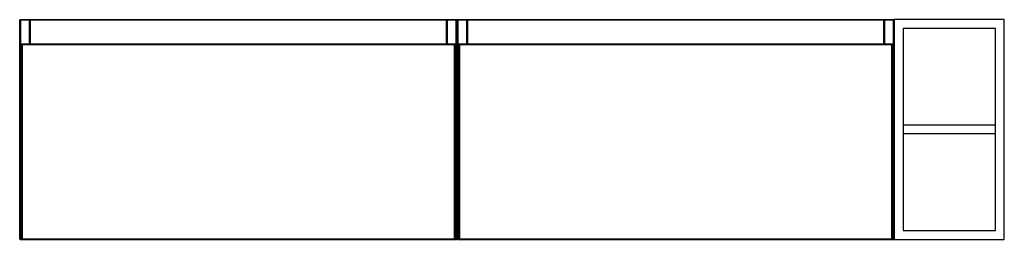
# Model space of a CAD drawing. Units: inches. Extents: x -46.9 to 23.5, y 0 to 15.7.
import ezdxf

# ---------------------------------------------------------------- set-up
doc = ezdxf.new("R2010")
doc.units = ezdxf.units.IN
doc.header["$MEASUREMENT"] = 0

msp = doc.modelspace()

# ---------------------------------------------------------------- linework, layer by layer
at = {"color": 7, "linetype": 'Continuous', "lineweight": 25}
for p, q in [((-46.949, 0.039), (-46.949, 15.709)), ((15.65, 15.709), (-46.949, 15.709)), ((-46.909, 15.748), (-46.28, 15.748)), ((-46.882, 15.709), (-46.882, 0.039)), ((-46.24, 15.709), (-46.24, 13.983)), ((-46.201, 15.748), (-16.398, 15.748)), ((-46.201, 15.748), (-46.201, 13.983)), ((-16.398, 13.983), (-16.398, 15.748)), ((-16.358, 13.983), (-16.358, 15.709)), ((-16.319, 15.748), (-15.689, 15.748)), ((-15.717, 0.039), (-15.717, 15.709)), ((-15.65, 0.039), (-15.65, 15.709)), ((-15.61, 15.748), (-14.98, 15.748)), ((-15.582, 15.709), (-15.582, 0.039)), ((-14.941, 15.709), (-14.941, 13.983)), ((-14.902, 15.748), (-14.902, 13.983)), ((-14.902, 15.748), (14.902, 15.748)), ((14.902, 13.983), (14.902, 15.748)), ((14.941, 13.983), (14.941, 15.709)), ((14.98, 15.748), (15.61, 15.748)), ((15.582, 0.039), (15.582, 15.709)), ((15.65, 15.748), (15.65, 0)), ((23.524, 15.748), (15.65, 15.748)), ((23.524, 0), (23.524, 15.748)), ((22.894, 15.118), (16.28, 15.118)), ((16.28, 15.118), (16.28, 0.63)), ((22.894, 0.63), (22.894, 15.118)), ((-46.814, 13.983), (-46.814, 0.039)), ((-15.784, 13.983), (-46.814, 13.983)), ((-46.775, 13.944), (-46.814, 13.983)), ((-46.775, 13.944), (-46.775, 0)), ((-15.823, 13.944), (-46.775, 13.944)), ((-15.823, 13.944), (-15.784, 13.983)), ((-15.823, 0), (-15.823, 13.944)), ((-15.784, 0.039), (-15.784, 13.983)), ((-15.515, 13.983), (-15.515, 0.039)), ((15.515, 13.983), (-15.515, 13.983)), ((-15.476, 13.944), (-15.515, 13.983)), ((-15.476, 13.944), (-15.476, 0)), ((15.476, 13.944), (-15.476, 13.944)), ((15.476, 13.944), (15.515, 13.983)), ((15.476, 0), (15.476, 13.944)), ((15.515, 0.039), (15.515, 13.983)), ((22.894, 8.189), (16.28, 8.189)), ((22.894, 7.559), (16.28, 7.559)), ((-46.949, 0.039), (15.65, 0.039)), ((-46.909, 0), (-15.689, 0)), ((-15.61, 0), (15.61, 0)), ((15.65, 0), (23.524, 0)), ((16.28, 0.63), (22.894, 0.63))]:
    msp.add_line(p, q, dxfattribs=at)
at = {"color": 8, "linetype": 'Continuous', "lineweight": 25}
for p, q in [((-46.252, 13.983), (-46.252, 15.709)), ((-16.347, 15.709), (-16.347, 13.983)), ((-14.952, 13.983), (-14.952, 15.709)), ((14.952, 15.709), (14.952, 13.983))]:
    msp.add_line(p, q, dxfattribs=at)
at = {"color": 7, "linetype": 'Continuous', "lineweight": 25}
for centre, radius, start, end in [((-46.909, 15.709), 0.0394, 90, 180), ((-46.916, 15.714), 0.0351, 351.95053, 78.57825), ((-46.286, 15.714), 0.0351, 351.95053, 78.57825), ((-46.28, 15.709), 0.0394, 0, 90), ((-46.201, 15.709), 0.0394, 90, 180), ((-16.398, 15.709), 0.0394, 360, 90), ((-16.319, 15.709), 0.0394, 90, 180), ((-16.312, 15.714), 0.0351, 101.42175, 188.04947), ((-15.682, 15.714), 0.0351, 101.42175, 188.04947), ((-15.689, 15.709), 0.0394, 0, 90), ((-15.61, 15.709), 0.0394, 90, 180), ((-15.617, 15.714), 0.0351, 351.95053, 78.57825), ((-14.987, 15.714), 0.0351, 351.95053, 78.57825), ((-14.98, 15.709), 0.0394, 0, 90), ((-14.902, 15.709), 0.0394, 90, 180), ((14.902, 15.709), 0.0394, 360, 90), ((14.98, 15.709), 0.0394, 90, 180), ((14.987, 15.714), 0.0351, 101.42175, 188.04947), ((15.617, 15.714), 0.0351, 101.42175, 188.04947), ((15.61, 15.709), 0.0394, 0, 90), ((-46.909, 0.039), 0.0394, 180, 270), ((-46.916, 0.034), 0.0351, 281.42175, 8.04947), ((-46.775, 0.039), 0.0394, 180, 270), ((-15.823, 0.039), 0.0394, 270, 0), ((-15.682, 0.034), 0.0351, 171.95053, 258.57825), ((-15.689, 0.039), 0.0394, 270, 0), ((-15.61, 0.039), 0.0394, 180, 270), ((-15.617, 0.034), 0.0351, 281.42175, 8.04947), ((-15.476, 0.039), 0.0394, 180, 270), ((15.476, 0.039), 0.0394, 270, 0), ((15.617, 0.034), 0.0351, 171.95053, 258.57825), ((15.61, 0.039), 0.0394, 270, 0)]:
    msp.add_arc(centre, radius, start, end, dxfattribs=at)

doc.saveas('drawing.dxf')
